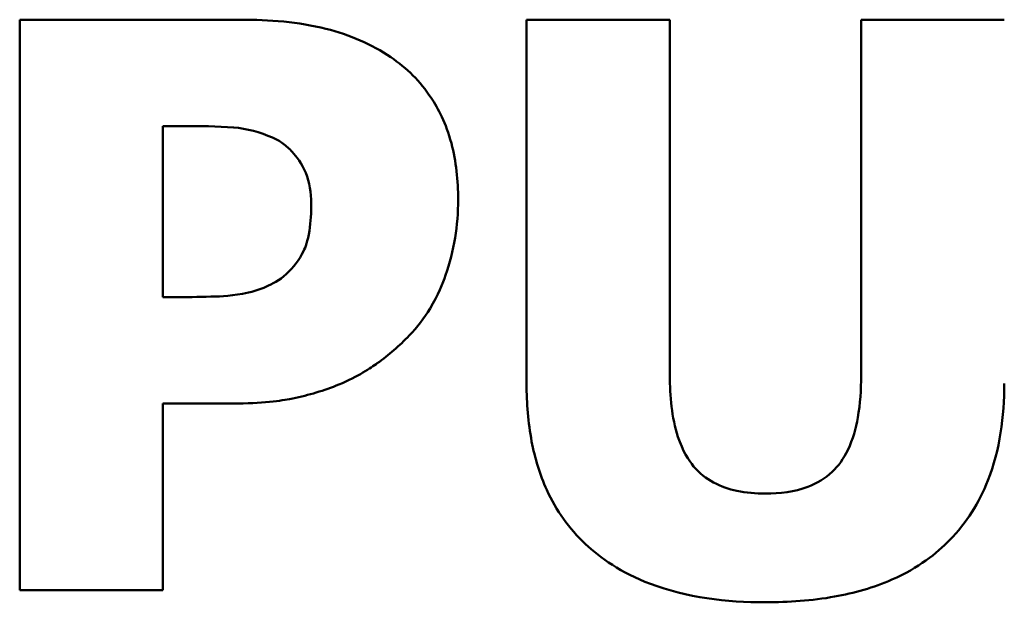
# Model space of a CAD drawing. Units: millimetres. Extents: x 25 to 270, y 59 to 190.
# Drawn here: x 46 to 55, y 122 to 127 of the extents above; entities that cross this region are included whole.
import ezdxf

# ---------------------------------------------------------------- set-up
doc = ezdxf.new("R2010")
doc.units = ezdxf.units.MM
doc.layers.add('Sichtbar (ISO)', color=7, linetype='Continuous', lineweight=50)

msp = doc.modelspace()

# ---------------------------------------------------------------- linework, layer by layer
at = {"layer": 'Sichtbar (ISO)'}
for p, q in [((46.1158, 127.2987), (48.0566, 127.2987)), ((46.1158, 127.2987), (46.1158, 122.2987)), ((50.5607, 127.2987), (50.5607, 124.1058)), ((50.5607, 127.2987), (51.8168, 127.2987)), ((51.8168, 124.1787), (51.8168, 127.2987)), ((53.4942, 127.2987), (54.7503, 127.2987)), ((53.4942, 127.2987), (53.4942, 124.1787)), ((47.3719, 124.8675), (47.3719, 126.3667)), ((47.5502, 126.3667), (47.3719, 126.3667)), ((47.3719, 124.8675), (47.461, 124.8675)), ((48.0283, 123.9356), (47.3719, 123.9356)), ((47.3719, 122.2987), (47.3719, 123.9356)), ((47.3719, 122.2987), (46.1158, 122.2987))]:
    msp.add_line(p, q, dxfattribs=at)
for points, knots in [([(48.0566, 127.2987), (48.3012, 127.2987), (48.5625, 127.2794), (49.0145, 127.1657), (49.2017, 127.0823), (49.3694, 126.9705)], [0, 0, 0, 0, 0.0733642, 0.0733642, 0.1395675, 0.1395675, 0.1395675, 0.1395675]), ([(49.3694, 126.9705), (49.5109, 126.8755), (49.629, 126.7572), (49.7858, 126.5196), (49.8536, 126.3929), (49.9441, 126.0559), (49.961, 125.8884), (49.961, 125.7225)], [0, 0, 0, 0, 0.0511253, 0.0511253, 0.0854076, 0.0854076, 0.1164869, 0.1164869, 0.1164869, 0.1164869]), ([(48.3322, 126.2654), (48.2241, 126.3121), (48.1093, 126.3458), (47.845, 126.3656), (47.6975, 126.3667), (47.5502, 126.3667)], [0, 0, 0, 0, 0.0353007, 0.0353007, 0.07946859, 0.07946859, 0.07946859, 0.07946859]), ([(48.6725, 125.6901), (48.6725, 125.7813), (48.6588, 125.8718), (48.59, 126.0408), (48.5414, 126.1019), (48.4815, 126.1675), (48.454, 126.1926), (48.3952, 126.2349), (48.3647, 126.252), (48.3322, 126.2654)], [0, 0, 0, 0, 0.02736975, 0.02736975, 0.05474404, 0.05474404, 0.07441584, 0.07441584, 0.0930356, 0.0930356, 0.0930356, 0.0930356]), ([(49.961, 125.7225), (49.961, 125.4952), (49.9255, 125.2736), (49.826, 124.991), (49.7841, 124.8838), (49.6627, 124.6826), (49.602, 124.6031), (49.5315, 124.5312)], [0, 0, 0, 0, 0.068194, 0.068194, 0.0898663, 0.0898663, 0.1060896, 0.1060896, 0.1060896, 0.1060896]), ([(48.4537, 125.0701), (48.5154, 125.128), (48.5697, 125.1948), (48.6208, 125.3036), (48.6418, 125.3571), (48.6685, 125.5272), (48.6725, 125.6112), (48.6725, 125.6901)], [0, 0, 0, 0, 0.02536859, 0.02536859, 0.03602947, 0.03602947, 0.04506616, 0.04506616, 0.04506616, 0.04506616]), ([(48.0688, 124.8959), (48.1419, 124.9076), (48.2137, 124.9311), (48.3226, 124.9787), (48.398, 125.0144), (48.4537, 125.0701)], [0, 0, 0, 0, 0.02221758, 0.02221758, 0.03566869, 0.03566869, 0.03566869, 0.03566869]), ([(47.461, 124.8675), (47.5714, 124.8675), (47.6829, 124.8688), (47.8359, 124.8727), (47.9529, 124.8759), (48.0688, 124.8959)], [0, 0, 0, 0, 0.0331304, 0.0331304, 0.0459253, 0.0459253, 0.0459253, 0.0459253]), ([(49.5315, 124.5312), (49.4466, 124.4408), (49.3531, 124.36), (49.195, 124.2477), (49.0829, 124.1724), (48.9156, 124.1017)], [0, 0, 0, 0, 0.037222, 0.037222, 0.05816995, 0.05816995, 0.05816995, 0.05816995]), ([(51.8168, 124.1787), (51.8168, 124.0028), (51.8335, 123.812), (51.9296, 123.5199), (51.9815, 123.4386), (52.0749, 123.3257), (52.1336, 123.2786), (52.2648, 123.208), (52.3338, 123.1848), (52.4865, 123.1523), (52.5718, 123.1455), (52.6555, 123.1455)], [0, 0, 0, 0, 0.0527711, 0.0527711, 0.0919789, 0.0919789, 0.1349545, 0.1349545, 0.1755697, 0.1755697, 0.2225743, 0.2225743, 0.2225743, 0.2225743]), ([(52.6555, 123.1455), (52.781, 123.1455), (52.9105, 123.1609), (53.1075, 123.2357), (53.1797, 123.2786), (53.294, 123.3866), (53.3408, 123.4489), (53.422, 123.6193), (53.4487, 123.7167), (53.4867, 123.9321), (53.4942, 124.0578), (53.4942, 124.1787)], [0, 0, 0, 0, 0.0376364, 0.0376364, 0.0631447, 0.0631447, 0.0847451, 0.0847451, 0.1079219, 0.1079219, 0.1366684, 0.1366684, 0.1366684, 0.1366684]), ([(48.9156, 124.1017), (48.7857, 124.0481), (48.6502, 124.0085), (48.4394, 123.9651), (48.2797, 123.9356), (48.0283, 123.9356)], [0, 0, 0, 0, 0.04218072, 0.04218072, 0.06458465, 0.06458465, 0.06458465, 0.06458465]), ([(52.6555, 122.1933), (52.3159, 122.1933), (51.9643, 122.2346), (51.3886, 122.4529), (51.2072, 122.5817), (50.9329, 122.8394), (50.821, 122.998), (50.6767, 123.3135), (50.6337, 123.4568), (50.5737, 123.7684), (50.5607, 123.9378), (50.5607, 124.1058)], [0, 0, 0, 0, 0.1018955, 0.1018955, 0.1844704, 0.1844704, 0.2757944, 0.2757944, 0.3447925, 0.3447925, 0.4224195, 0.4224195, 0.4224195, 0.4224195]), ([(54.7503, 124.1098), (54.7503, 123.8218), (54.7118, 123.5295), (54.5288, 123.0654), (54.4188, 122.8903), (54.1575, 122.6215), (53.9977, 122.4944), (53.6047, 122.3218), (53.4345, 122.2742), (53.0632, 122.2075), (52.8577, 122.1933), (52.6555, 122.1933)], [0, 0, 0, 0, 0.0864148, 0.0864148, 0.1495358, 0.1495358, 0.1987797, 0.1987797, 0.2326873, 0.2326873, 0.2718772, 0.2718772, 0.2718772, 0.2718772])]:
    msp.add_open_spline(points, degree=3, knots=knots, dxfattribs=at)

doc.saveas('drawing.dxf')
